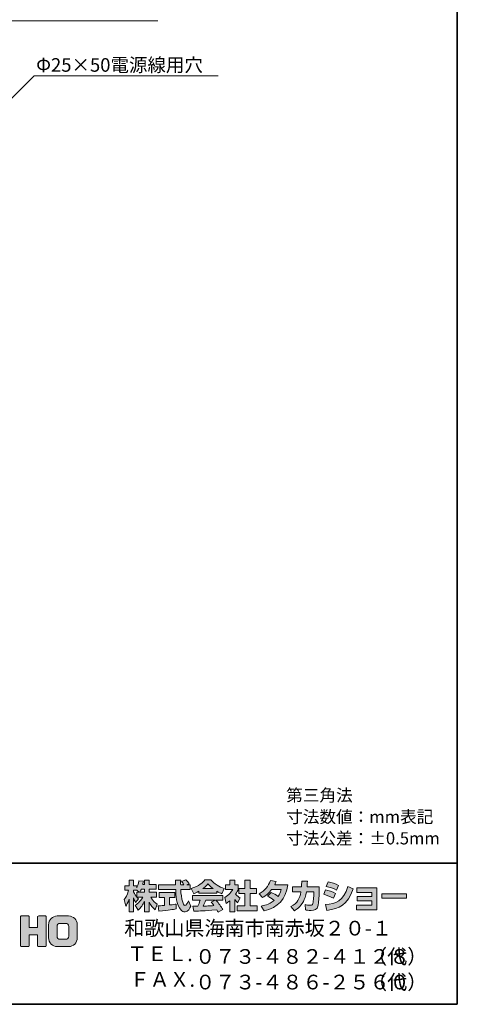
# Model space of a CAD drawing. Units: inches. Extents: x -46 to 344, y -33 to 243.
# Drawn here: x 266 to 344, y -33 to 141 of the extents above; entities that cross this region are included whole.
import ezdxf

# ---------------------------------------------------------------- set-up
doc = ezdxf.new("R2010")
doc.units = ezdxf.units.IN
doc.header["$MEASUREMENT"] = 0
doc.layers.add('フォーマット', color=7, linetype='Continuous')
doc.layers.add('レイヤー 1', color=7, linetype='Continuous')

msp = doc.modelspace()

# ---------------------------------------------------------------- hatches: boundary and pattern name
at = {"layer": 'フォーマット'}
h = msp.add_hatch(color=7, dxfattribs=at)
h.dxf.hatch_style = 2
edge = h.paths.add_edge_path()
edge.add_spline(control_points=[(287.24, -13.58), (287.33, -13.45), (287.44, -13.26), (287.54, -13.02), (287.54, -13.02), (288.1, -13.02), (288.1, -13.02), (288.1, -13.02), (288.1, -13.58), (288.1, -13.58), (288.1, -13.58), (287.24, -13.58), (287.24, -13.58)], knot_values=[0, 0, 0, 0, 1, 1, 1, 2, 2, 2, 3, 3, 3, 4, 4, 4, 4], degree=3, periodic=1)
edge = h.paths.add_edge_path()
edge.add_spline(control_points=[(286.73, -13.58), (286.73, -13.58), (286.73, -14.41), (286.73, -14.41), (286.63, -14.28), (286.32, -13.87), (286.17, -13.49), (286.17, -13.49), (286.17, -13.23), (286.17, -13.23), (286.17, -13.23), (286.71, -13.23), (286.71, -13.23), (286.71, -13.23), (287.17, -13.58), (287.17, -13.58), (287.17, -13.58), (286.73, -13.58), (286.73, -13.58)], knot_values=[0, 0, 0, 0, 0.352778, 0.352778, 0.352778, 0.705556, 0.705556, 0.705556, 1.058333, 1.058333, 1.058333, 1.411111, 1.411111, 1.411111, 1.763889, 1.763889, 1.763889, 2.116667, 2.116667, 2.116667, 2.116667], degree=3, periodic=0)
edge.add_line((286.73, -13.58), (286.73, -13.58))
edge = h.paths.add_edge_path()
edge.add_spline(control_points=[(287.79, -12.18), (287.85, -11.91), (287.88, -11.76), (287.91, -11.61), (287.91, -11.61), (287.11, -11.54), (287.11, -11.54), (287.03, -12.15), (286.84, -12.56), (286.73, -12.78), (286.73, -12.78), (286.73, -12.41), (286.73, -12.41), (286.73, -12.41), (286.17, -12.41), (286.17, -12.41), (286.17, -12.41), (286.17, -11.43), (286.17, -11.43), (286.17, -11.43), (285.35, -11.43), (285.35, -11.43), (285.35, -11.43), (285.35, -12.41), (285.35, -12.41), (285.35, -12.41), (284.62, -12.41), (284.62, -12.41), (284.62, -12.41), (284.62, -13.23), (284.62, -13.23), (284.62, -13.23), (285.28, -13.23), (285.28, -13.23), (285.02, -14.16), (284.75, -14.55), (284.51, -14.85), (284.51, -14.85), (284.79, -16.02), (284.79, -16.02), (284.93, -15.82), (285.15, -15.48), (285.35, -14.8), (285.35, -14.8), (285.35, -17.05), (285.35, -17.05), (285.35, -17.05), (286.17, -17.05), (286.17, -17.05), (286.17, -17.05), (286.17, -14.57), (286.17, -14.57), (286.23, -14.82), (286.26, -14.94), (286.5, -15.41), (286.5, -15.41), (287.02, -14.73), (287.02, -14.73), (286.93, -14.65), (286.86, -14.58), (286.74, -14.43), (286.74, -14.43), (287.79, -14.43), (287.79, -14.43), (287.31, -15.32), (286.7, -15.73), (286.46, -15.88), (286.46, -15.88), (286.98, -16.72), (286.98, -16.72), (287.45, -16.28), (287.83, -15.78), (288.1, -15.19), (288.1, -15.19), (288.1, -17.05), (288.1, -17.05), (288.1, -17.05), (288.95, -17.05), (288.95, -17.05), (288.95, -17.05), (288.95, -15.33), (288.95, -15.33), (289.2, -15.86), (289.54, -16.34), (290, -16.71), (290, -16.71), (290.35, -15.7), (290.35, -15.7), (290.09, -15.52), (289.63, -15.19), (289.19, -14.43), (289.19, -14.43), (290.24, -14.43), (290.24, -14.43), (290.24, -14.43), (290.24, -13.58), (290.24, -13.58), (290.24, -13.58), (288.95, -13.58), (288.95, -13.58), (288.95, -13.58), (288.95, -13.02), (288.95, -13.02), (288.95, -13.02), (290.16, -13.02), (290.16, -13.02), (290.16, -13.02), (290.16, -12.18), (290.16, -12.18), (290.16, -12.18), (288.95, -12.18), (288.95, -12.18), (288.95, -12.18), (288.95, -11.43), (288.95, -11.43), (288.95, -11.43), (288.1, -11.43), (288.1, -11.43), (288.1, -11.43), (288.1, -12.18), (288.1, -12.18), (288.1, -12.18), (287.79, -12.18), (287.79, -12.18)], knot_values=[0, 0, 0, 0, 0.352778, 0.352778, 0.352778, 0.705556, 0.705556, 0.705556, 1.058333, 1.058333, 1.058333, 1.411111, 1.411111, 1.411111, 1.763889, 1.763889, 1.763889, 2.116667, 2.116667, 2.116667, 2.469444, 2.469444, 2.469444, 2.822222, 2.822222, 2.822222, 3.175, 3.175, 3.175, 3.527778, 3.527778, 3.527778, 3.880556, 3.880556, 3.880556, 4.233333, 4.233333, 4.233333, 4.586111, 4.586111, 4.586111, 4.938889, 4.938889, 4.938889, 5.291667, 5.291667, 5.291667, 5.644444, 5.644444, 5.644444, 5.997222, 5.997222, 5.997222, 6.35, 6.35, 6.35, 6.702778, 6.702778, 6.702778, 7.055556, 7.055556, 7.055556, 7.408333, 7.408333, 7.408333, 7.761111, 7.761111, 7.761111, 8.113889, 8.113889, 8.113889, 8.466667, 8.466667, 8.466667, 8.819444, 8.819444, 8.819444, 9.172222, 9.172222, 9.172222, 9.525, 9.525, 9.525, 9.877778, 9.877778, 9.877778, 10.230556, 10.230556, 10.230556, 10.583333, 10.583333, 10.583333, 10.936111, 10.936111, 10.936111, 11.288889, 11.288889, 11.288889, 11.641667, 11.641667, 11.641667, 11.994444, 11.994444, 11.994444, 12.347222, 12.347222, 12.347222, 12.7, 12.7, 12.7, 13.052778, 13.052778, 13.052778, 13.405556, 13.405556, 13.405556, 13.758333, 13.758333, 13.758333, 14.111111, 14.111111, 14.111111, 14.463889, 14.463889, 14.463889, 14.463889], degree=3, periodic=0)
edge.add_line((287.79, -12.18), (287.79, -12.18))
h = msp.add_hatch(color=7, dxfattribs=at)
h.dxf.hatch_style = 2
edge = h.paths.add_edge_path()
edge.add_spline(control_points=[(290.52, -15.99), (290.64, -15.98), (290.7, -15.98), (290.77, -15.97), (290.9, -15.97), (291.5, -15.92), (291.63, -15.91), (291.63, -15.91), (291.63, -14.48), (291.63, -14.48), (291.63, -14.48), (290.69, -14.48), (290.69, -14.48), (290.69, -14.48), (290.69, -13.62), (290.69, -13.62), (290.69, -13.62), (293.47, -13.62), (293.47, -13.62), (293.47, -13.62), (293.47, -14.48), (293.47, -14.48), (293.47, -14.48), (292.54, -14.48), (292.54, -14.48), (292.54, -14.48), (292.54, -15.83), (292.54, -15.83), (293.21, -15.77), (293.46, -15.72), (293.68, -15.68), (293.68, -15.68), (293.69, -16.52), (293.69, -16.52), (293.01, -16.66), (292.64, -16.71), (290.62, -16.92), (290.62, -16.92), (290.52, -15.99), (290.52, -15.99)], knot_values=[0, 0, 0, 0, 1, 1, 1, 2, 2, 2, 3, 3, 3, 4, 4, 4, 5, 5, 5, 6, 6, 6, 7, 7, 7, 8, 8, 8, 9, 9, 9, 10, 10, 10, 11, 11, 11, 12, 12, 12, 13, 13, 13, 13], degree=3, periodic=1)
edge = h.paths.add_edge_path()
edge.add_spline(control_points=[(295.62, -12.24), (295.62, -12.24), (296.17, -12.24), (296.17, -12.24), (296.17, -12.24), (296.17, -13.1), (296.17, -13.1), (296.17, -13.1), (294.52, -13.1), (294.52, -13.1), (294.56, -13.85), (294.64, -14.6), (294.88, -15.31), (294.94, -15.49), (295.1, -15.91), (295.27, -15.91), (295.44, -15.91), (295.76, -15.5), (295.9, -15.1), (295.9, -15.1), (296.28, -16.05), (296.28, -16.05), (296.15, -16.4), (295.85, -17.06), (295.3, -17.06), (295.02, -17.06), (294.73, -16.91), (294.57, -16.73), (293.71, -15.78), (293.65, -14.06), (293.62, -13.1), (293.62, -13.1), (290.58, -13.1), (290.58, -13.1), (290.58, -13.1), (290.58, -12.24), (290.58, -12.24), (290.58, -12.24), (293.59, -12.24), (293.59, -12.24), (293.58, -12.15), (293.57, -11.72), (293.56, -11.62), (293.56, -11.57), (293.56, -11.52), (293.56, -11.42), (293.56, -11.42), (294.51, -11.42), (294.51, -11.42), (294.5, -11.88), (294.5, -12.02), (294.51, -12.24), (294.51, -12.24), (295.09, -12.24), (295.09, -12.24), (294.93, -12.02), (294.8, -11.83), (294.65, -11.69), (294.65, -11.69), (295.42, -11.38), (295.42, -11.38), (295.51, -11.45), (295.59, -11.5), (296, -12.08), (296, -12.08), (295.62, -12.24), (295.62, -12.24)], knot_values=[0, 0, 0, 0, 0.352778, 0.352778, 0.352778, 0.705556, 0.705556, 0.705556, 1.058333, 1.058333, 1.058333, 1.411111, 1.411111, 1.411111, 1.763889, 1.763889, 1.763889, 2.116667, 2.116667, 2.116667, 2.469444, 2.469444, 2.469444, 2.822222, 2.822222, 2.822222, 3.175, 3.175, 3.175, 3.527778, 3.527778, 3.527778, 3.880556, 3.880556, 3.880556, 4.233333, 4.233333, 4.233333, 4.586111, 4.586111, 4.586111, 4.938889, 4.938889, 4.938889, 5.291667, 5.291667, 5.291667, 5.644444, 5.644444, 5.644444, 5.997222, 5.997222, 5.997222, 6.35, 6.35, 6.35, 6.702778, 6.702778, 6.702778, 7.055556, 7.055556, 7.055556, 7.408333, 7.408333, 7.408333, 7.761111, 7.761111, 7.761111, 7.761111], degree=3, periodic=0)
edge.add_line((295.62, -12.24), (295.62, -12.24))
h = msp.add_hatch(color=7, dxfattribs=at)
h.dxf.hatch_style = 2
edge = h.paths.add_edge_path()
edge.add_spline(control_points=[(298.41, -12.94), (298.97, -12.51), (299.17, -12.28), (299.32, -12.1), (299.5, -12.29), (299.73, -12.54), (300.25, -12.94), (300.25, -12.94), (298.41, -12.94), (298.41, -12.94)], knot_values=[0, 0, 0, 0, 1, 1, 1, 2, 2, 2, 3, 3, 3, 3], degree=3, periodic=1)
edge = h.paths.add_edge_path()
edge.add_spline(control_points=[(299.91, -15.33), (300.06, -15.51), (300.16, -15.64), (300.4, -15.95), (300.21, -15.96), (299.27, -16), (299.06, -16.01), (298.96, -16.02), (298.91, -16.02), (298.48, -16.02), (298.66, -15.66), (298.78, -15.39), (298.95, -15), (298.95, -15), (300.61, -15), (300.61, -15), (300.61, -15), (299.91, -15.33), (299.91, -15.33)], knot_values=[0, 0, 0, 0, 0.352778, 0.352778, 0.352778, 0.705556, 0.705556, 0.705556, 1.058333, 1.058333, 1.058333, 1.411111, 1.411111, 1.411111, 1.763889, 1.763889, 1.763889, 2.116667, 2.116667, 2.116667, 2.116667], degree=3, periodic=0)
edge.add_line((299.91, -15.33), (299.91, -15.33))
edge = h.paths.add_edge_path()
edge.add_spline(control_points=[(302, -16.65), (301.65, -16.09), (301.27, -15.56), (300.76, -15), (300.76, -15), (301.98, -15), (301.98, -15), (301.98, -15), (301.98, -14.15), (301.98, -14.15), (301.98, -14.15), (296.63, -14.15), (296.63, -14.15), (296.63, -14.15), (296.63, -15), (296.63, -15), (296.63, -15), (297.95, -15), (297.95, -15), (297.83, -15.39), (297.69, -15.71), (297.55, -16.02), (297.44, -16.02), (296.98, -16.03), (296.88, -16.03), (296.83, -16.03), (296.79, -16.03), (296.67, -16.02), (296.67, -16.02), (296.82, -16.94), (296.82, -16.94), (298.16, -16.9), (298.37, -16.88), (300.9, -16.68), (301.02, -16.87), (301.07, -16.95), (301.15, -17.1), (301.15, -17.1), (302, -16.65), (302, -16.65)], knot_values=[0, 0, 0, 0, 0.352778, 0.352778, 0.352778, 0.705556, 0.705556, 0.705556, 1.058333, 1.058333, 1.058333, 1.411111, 1.411111, 1.411111, 1.763889, 1.763889, 1.763889, 2.116667, 2.116667, 2.116667, 2.469444, 2.469444, 2.469444, 2.822222, 2.822222, 2.822222, 3.175, 3.175, 3.175, 3.527778, 3.527778, 3.527778, 3.880556, 3.880556, 3.880556, 4.233333, 4.233333, 4.233333, 4.586111, 4.586111, 4.586111, 4.586111], degree=3, periodic=0)
edge.add_line((302, -16.65), (302, -16.65))
edge = h.paths.add_edge_path()
edge.add_spline(control_points=[(297.74, -13.73), (297.74, -13.73), (300.89, -13.73), (300.89, -13.73), (300.89, -13.73), (300.89, -13.37), (300.89, -13.37), (301.31, -13.62), (301.57, -13.74), (301.78, -13.83), (301.78, -13.83), (302.24, -12.93), (302.24, -12.93), (301.34, -12.59), (300.48, -12.11), (299.85, -11.38), (299.85, -11.38), (298.8, -11.38), (298.8, -11.38), (298.42, -11.92), (297.76, -12.4), (296.38, -12.94), (296.38, -12.94), (296.83, -13.84), (296.83, -13.84), (297.01, -13.77), (297.27, -13.67), (297.74, -13.39), (297.74, -13.39), (297.74, -13.73), (297.74, -13.73)], knot_values=[0, 0, 0, 0, 0.352778, 0.352778, 0.352778, 0.705556, 0.705556, 0.705556, 1.058333, 1.058333, 1.058333, 1.411111, 1.411111, 1.411111, 1.763889, 1.763889, 1.763889, 2.116667, 2.116667, 2.116667, 2.469444, 2.469444, 2.469444, 2.822222, 2.822222, 2.822222, 3.175, 3.175, 3.175, 3.527778, 3.527778, 3.527778, 3.527778], degree=3, periodic=0)
edge.add_line((297.74, -13.73), (297.74, -13.73))
h = msp.add_hatch(color=7, dxfattribs=at)
h.dxf.hatch_style = 2
h.paths.add_polyline_path([(305.86, -11.43), (306.79, -11.43), (306.79, -12.9), (307.94, -12.9), (307.94, -13.81), (306.79, -13.81), (306.79, -15.99), (308.03, -15.99), (308.03, -16.89), (304.5, -16.89), (304.5, -15.99), (305.86, -15.99), (305.86, -13.81), (304.79, -13.81), (304.79, -12.9), (305.86, -12.9)])
edge = h.paths.add_edge_path()
edge.add_spline(control_points=[(304.1, -17.06), (304.1, -17.06), (303.2, -17.06), (303.2, -17.06), (303.2, -17.06), (303.2, -15.07), (303.2, -15.07), (302.95, -15.28), (302.79, -15.4), (302.57, -15.55), (302.57, -15.55), (302.34, -14.5), (302.34, -14.5), (303.01, -14.1), (303.55, -13.46), (303.75, -13.07), (303.75, -13.07), (302.45, -13.07), (302.45, -13.07), (302.45, -13.07), (302.45, -12.24), (302.45, -12.24), (302.45, -12.24), (303.2, -12.24), (303.2, -12.24), (303.2, -12.24), (303.2, -11.42), (303.2, -11.42), (303.2, -11.42), (304.1, -11.42), (304.1, -11.42), (304.1, -11.42), (304.1, -12.24), (304.1, -12.24), (304.1, -12.24), (304.7, -12.24), (304.7, -12.24), (304.7, -12.24), (304.7, -13.08), (304.7, -13.08), (304.61, -13.29), (304.5, -13.55), (304.23, -13.93), (304.56, -14.3), (304.85, -14.47), (305.04, -14.57), (305.04, -14.57), (304.6, -15.42), (304.6, -15.42), (304.42, -15.26), (304.29, -15.11), (304.1, -14.85), (304.1, -14.85), (304.1, -17.06), (304.1, -17.06)], knot_values=[0, 0, 0, 0, 0.352778, 0.352778, 0.352778, 0.705556, 0.705556, 0.705556, 1.058333, 1.058333, 1.058333, 1.411111, 1.411111, 1.411111, 1.763889, 1.763889, 1.763889, 2.116667, 2.116667, 2.116667, 2.469444, 2.469444, 2.469444, 2.822222, 2.822222, 2.822222, 3.175, 3.175, 3.175, 3.527778, 3.527778, 3.527778, 3.880556, 3.880556, 3.880556, 4.233333, 4.233333, 4.233333, 4.586111, 4.586111, 4.586111, 4.938889, 4.938889, 4.938889, 5.291667, 5.291667, 5.291667, 5.644444, 5.644444, 5.644444, 5.997222, 5.997222, 5.997222, 6.35, 6.35, 6.35, 6.35], degree=3, periodic=0)
edge.add_line((304.1, -17.06), (304.1, -17.06))
h = msp.add_hatch(color=7, dxfattribs=at)
h.dxf.hatch_style = 2
edge = h.paths.add_edge_path()
edge.add_spline(control_points=[(310.54, -13.64), (311, -13.83), (311.35, -14), (311.77, -14.33), (312.02, -13.97), (312.18, -13.64), (312.33, -13.11), (312.33, -13.11), (310.61, -13.11), (310.61, -13.11), (310.14, -13.71), (309.62, -14.16), (309.01, -14.51), (309.01, -14.51), (308.41, -13.83), (308.41, -13.83), (309.51, -13.24), (310.03, -12.52), (310.42, -11.52), (310.42, -11.52), (311.43, -11.65), (311.43, -11.65), (311.36, -11.87), (311.32, -11.98), (311.18, -12.25), (311.18, -12.25), (313.5, -12.25), (313.5, -12.25), (313.1, -14.81), (311.75, -16.29), (309.28, -16.87), (309.28, -16.87), (308.78, -16.02), (308.78, -16.02), (309.15, -15.96), (310.09, -15.8), (311.08, -15.03), (310.57, -14.62), (310.15, -14.41), (309.91, -14.28), (309.91, -14.28), (310.54, -13.64), (310.54, -13.64)], knot_values=[0, 0, 0, 0, 1, 1, 1, 2, 2, 2, 3, 3, 3, 4, 4, 4, 5, 5, 5, 6, 6, 6, 7, 7, 7, 8, 8, 8, 9, 9, 9, 10, 10, 10, 11, 11, 11, 12, 12, 12, 13, 13, 13, 14, 14, 14, 14], degree=3, periodic=1)
h = msp.add_hatch(color=7, dxfattribs=at)
h.dxf.hatch_style = 2
edge = h.paths.add_edge_path()
edge.add_spline(control_points=[(319.04, -12.64), (319.04, -12.64), (319.04, -13.55), (319.04, -13.55), (319.04, -14.18), (318.98, -15.39), (318.88, -15.86), (318.68, -16.72), (318.18, -16.8), (317.65, -16.8), (317.07, -16.8), (316.78, -16.73), (316.63, -16.7), (316.63, -16.7), (316.57, -15.77), (316.57, -15.77), (316.79, -15.81), (317.13, -15.87), (317.48, -15.87), (317.77, -15.87), (317.88, -15.8), (317.94, -15.64), (318.04, -15.32), (318.09, -13.98), (318.09, -13.84), (318.09, -13.84), (318.09, -13.53), (318.09, -13.53), (318.09, -13.53), (316.79, -13.53), (316.79, -13.53), (316.67, -14.25), (316.47, -14.78), (316.25, -15.19), (315.7, -16.2), (314.98, -16.65), (314.68, -16.84), (314.68, -16.84), (314.03, -16.12), (314.03, -16.12), (315.23, -15.45), (315.59, -14.7), (315.81, -13.53), (315.81, -13.53), (314.31, -13.53), (314.31, -13.53), (314.31, -13.53), (314.31, -12.64), (314.31, -12.64), (314.31, -12.64), (315.92, -12.64), (315.92, -12.64), (315.94, -12.24), (315.95, -11.99), (315.95, -11.61), (315.95, -11.61), (316.95, -11.62), (316.95, -11.62), (316.94, -12.14), (316.92, -12.34), (316.9, -12.64), (316.9, -12.64), (319.04, -12.64), (319.04, -12.64)], knot_values=[0, 0, 0, 0, 1, 1, 1, 2, 2, 2, 3, 3, 3, 4, 4, 4, 5, 5, 5, 6, 6, 6, 7, 7, 7, 8, 8, 8, 9, 9, 9, 10, 10, 10, 11, 11, 11, 12, 12, 12, 13, 13, 13, 14, 14, 14, 15, 15, 15, 16, 16, 16, 17, 17, 17, 18, 18, 18, 19, 19, 19, 20, 20, 20, 21, 21, 21, 21], degree=3, periodic=1)
h = msp.add_hatch(color=7, dxfattribs=at)
h.dxf.hatch_style = 2
edge = h.paths.add_edge_path()
edge.add_spline(control_points=[(320.16, -15.76), (322.03, -15.59), (323.33, -15.25), (324.14, -12.54), (324.14, -12.54), (325.04, -12.97), (325.04, -12.97), (324.08, -15.83), (322.62, -16.52), (320.42, -16.78), (320.42, -16.78), (320.16, -15.76), (320.16, -15.76)], knot_values=[0, 0, 0, 0, 1, 1, 1, 2, 2, 2, 3, 3, 3, 4, 4, 4, 4], degree=3, periodic=1)
edge = h.paths.add_edge_path()
edge.add_spline(control_points=[(322.12, -13.2), (321.54, -12.91), (320.93, -12.7), (320.3, -12.55), (320.3, -12.55), (320.64, -11.76), (320.64, -11.76), (321.2, -11.87), (321.92, -12.08), (322.49, -12.36), (322.49, -12.36), (322.12, -13.2), (322.12, -13.2)], knot_values=[0, 0, 0, 0, 0.352778, 0.352778, 0.352778, 0.705556, 0.705556, 0.705556, 1.058333, 1.058333, 1.058333, 1.411111, 1.411111, 1.411111, 1.411111], degree=3, periodic=0)
edge.add_line((322.12, -13.2), (322.12, -13.2))
edge = h.paths.add_edge_path()
edge.add_spline(control_points=[(321.6, -14.63), (321.09, -14.35), (320.47, -14.11), (319.85, -13.94), (319.85, -13.94), (320.18, -13.14), (320.18, -13.14), (320.64, -13.24), (321.39, -13.48), (321.96, -13.78), (321.96, -13.78), (321.6, -14.63), (321.6, -14.63)], knot_values=[0, 0, 0, 0, 0.352778, 0.352778, 0.352778, 0.705556, 0.705556, 0.705556, 1.058333, 1.058333, 1.058333, 1.411111, 1.411111, 1.411111, 1.411111], degree=3, periodic=0)
edge.add_line((321.6, -14.63), (321.6, -14.63))
h = msp.add_hatch(color=7, dxfattribs=at)
h.dxf.hatch_style = 2
h.paths.add_polyline_path([(329.28, -12.82), (329.28, -16.68), (325.64, -16.68), (325.64, -15.86), (328.37, -15.86), (328.37, -15.11), (325.8, -15.11), (325.8, -14.33), (328.37, -14.33), (328.37, -13.62), (325.7, -13.62), (325.7, -12.82)])
h = msp.add_hatch(color=7, dxfattribs=at)
h.dxf.hatch_style = 2
h.paths.add_polyline_path([(334.53, -13.86), (334.53, -14.6), (330.12, -14.6), (330.12, -13.86)])
h = msp.add_hatch(color=7, dxfattribs=at)
h.dxf.hatch_style = 2
edge = h.paths.add_edge_path()
edge.add_spline(control_points=[(270.55, -17.78), (270.55, -17.78), (269.35, -17.78), (269.35, -17.78), (269.29, -17.78), (269.16, -17.83), (269.16, -17.89), (269.16, -17.89), (269.16, -19.84), (269.16, -19.84), (269.16, -19.84), (267.65, -19.84), (267.65, -19.84), (267.65, -19.84), (267.65, -17.89), (267.65, -17.89), (267.65, -17.83), (267.6, -17.78), (267.54, -17.78), (267.54, -17.78), (266.26, -17.78), (266.26, -17.78), (266.2, -17.78), (266.15, -17.83), (266.15, -17.89), (266.15, -17.89), (266.15, -23.09), (266.15, -23.09), (266.15, -23.15), (266.2, -23.2), (266.26, -23.2), (266.26, -23.2), (267.54, -23.2), (267.54, -23.2), (267.6, -23.2), (267.65, -23.15), (267.65, -23.09), (267.65, -23.09), (267.65, -21.13), (267.65, -21.13), (267.65, -21.13), (269.16, -21.13), (269.16, -21.13), (269.16, -21.13), (269.16, -23.09), (269.16, -23.09), (269.16, -23.15), (269.21, -23.2), (269.27, -23.2), (269.27, -23.2), (270.55, -23.2), (270.55, -23.2), (270.61, -23.2), (270.66, -23.15), (270.66, -23.09), (270.66, -23.09), (270.66, -17.89), (270.66, -17.89), (270.66, -17.83), (270.61, -17.78), (270.55, -17.78)], knot_values=[0, 0, 0, 0, 1, 1, 1, 2, 2, 2, 3, 3, 3, 4, 4, 4, 5, 5, 5, 6, 6, 6, 7, 7, 7, 8, 8, 8, 9, 9, 9, 10, 10, 10, 11, 11, 11, 12, 12, 12, 13, 13, 13, 14, 14, 14, 15, 15, 15, 16, 16, 16, 17, 17, 17, 18, 18, 18, 19, 19, 19, 20, 20, 20, 20], degree=3, periodic=1)
h = msp.add_hatch(color=7, dxfattribs=at)
h.dxf.hatch_style = 2
edge = h.paths.add_edge_path()
edge.add_spline(control_points=[(274.68, -21.36), (274.68, -21.66), (274.44, -21.9), (274.13, -21.9), (274.13, -21.9), (273.15, -21.9), (273.15, -21.9), (272.84, -21.9), (272.6, -21.66), (272.6, -21.36), (272.6, -21.36), (272.6, -19.62), (272.6, -19.62), (272.6, -19.32), (272.84, -19.08), (273.15, -19.08), (273.15, -19.08), (274.13, -19.08), (274.13, -19.08), (274.44, -19.08), (274.68, -19.32), (274.68, -19.62), (274.68, -19.62), (274.68, -21.36), (274.68, -21.36)], knot_values=[0, 0, 0, 0, 1, 1, 1, 2, 2, 2, 3, 3, 3, 4, 4, 4, 5, 5, 5, 6, 6, 6, 7, 7, 7, 8, 8, 8, 8], degree=3, periodic=1)
edge = h.paths.add_edge_path()
edge.add_spline(control_points=[(274.65, -17.78), (274.65, -17.78), (272.63, -17.78), (272.63, -17.78), (271.79, -17.78), (271.09, -18.47), (271.09, -19.32), (271.09, -19.32), (271.09, -21.66), (271.09, -21.66), (271.09, -22.51), (271.79, -23.2), (272.63, -23.2), (272.63, -23.2), (274.65, -23.2), (274.65, -23.2), (275.5, -23.2), (276.18, -22.51), (276.18, -21.66), (276.18, -21.66), (276.18, -19.32), (276.18, -19.32), (276.18, -18.47), (275.5, -17.78), (274.65, -17.78)], knot_values=[0, 0, 0, 0, 0.352778, 0.352778, 0.352778, 0.705556, 0.705556, 0.705556, 1.058333, 1.058333, 1.058333, 1.411111, 1.411111, 1.411111, 1.763889, 1.763889, 1.763889, 2.116667, 2.116667, 2.116667, 2.469444, 2.469444, 2.469444, 2.822222, 2.822222, 2.822222, 2.822222], degree=3, periodic=0)
edge.add_line((274.65, -17.78), (274.65, -17.78))

# ---------------------------------------------------------------- linework, layer by layer
at = {"layer": 'フォーマット', "color": 7, "lineweight": 35}
for points in [[(343.52, -33.42), (343.52, 243.44), (-46.37, 243.44)], [(-46.37, -8.44), (343.52, -8.44)], [(343.52, -33.42), (-46.37, -33.42)]]:
    msp.add_lwpolyline(points, dxfattribs=at)
at = {"layer": 'フォーマット', "lineweight": 0}
for points in [[(305.86, -11.43), (306.79, -11.43), (306.79, -12.9), (307.94, -12.9), (307.94, -13.81), (306.79, -13.81), (306.79, -15.99), (308.03, -15.99), (308.03, -16.89), (304.5, -16.89), (304.5, -15.99), (305.86, -15.99), (305.86, -13.81), (304.79, -13.81), (304.79, -12.9), (305.86, -12.9), (305.86, -11.43)], [(329.28, -12.82), (329.28, -16.68), (325.64, -16.68), (325.64, -15.86), (328.37, -15.86), (328.37, -15.11), (325.8, -15.11), (325.8, -14.33), (328.37, -14.33), (328.37, -13.62), (325.7, -13.62), (325.7, -12.82), (329.28, -12.82)], [(334.53, -13.86), (334.53, -14.6), (330.12, -14.6), (330.12, -13.86), (334.53, -13.86)]]:
    msp.add_lwpolyline(points, dxfattribs=at)
for points, knots in [([(287.79, -12.18), (287.85, -11.91), (287.88, -11.76), (287.91, -11.61), (287.91, -11.61), (287.11, -11.54), (287.11, -11.54), (287.03, -12.15), (286.84, -12.56), (286.73, -12.78), (286.73, -12.78), (286.73, -12.41), (286.73, -12.41), (286.73, -12.41), (286.17, -12.41), (286.17, -12.41), (286.17, -12.41), (286.17, -11.43), (286.17, -11.43), (286.17, -11.43), (285.35, -11.43), (285.35, -11.43), (285.35, -11.43), (285.35, -12.41), (285.35, -12.41), (285.35, -12.41), (284.62, -12.41), (284.62, -12.41), (284.62, -12.41), (284.62, -13.23), (284.62, -13.23), (284.62, -13.23), (285.28, -13.23), (285.28, -13.23), (285.02, -14.16), (284.75, -14.55), (284.51, -14.85), (284.51, -14.85), (284.79, -16.02), (284.79, -16.02), (284.93, -15.82), (285.15, -15.48), (285.35, -14.8), (285.35, -14.8), (285.35, -17.05), (285.35, -17.05), (285.35, -17.05), (286.17, -17.05), (286.17, -17.05), (286.17, -17.05), (286.17, -14.57), (286.17, -14.57), (286.23, -14.82), (286.26, -14.94), (286.5, -15.41), (286.5, -15.41), (287.02, -14.73), (287.02, -14.73), (286.93, -14.65), (286.86, -14.58), (286.74, -14.43), (286.74, -14.43), (287.79, -14.43), (287.79, -14.43), (287.31, -15.32), (286.7, -15.73), (286.46, -15.88), (286.46, -15.88), (286.98, -16.72), (286.98, -16.72), (287.45, -16.28), (287.83, -15.78), (288.1, -15.19), (288.1, -15.19), (288.1, -17.05), (288.1, -17.05), (288.1, -17.05), (288.95, -17.05), (288.95, -17.05), (288.95, -17.05), (288.95, -15.33), (288.95, -15.33), (289.2, -15.86), (289.54, -16.34), (290, -16.71), (290, -16.71), (290.35, -15.7), (290.35, -15.7), (290.09, -15.52), (289.63, -15.19), (289.19, -14.43), (289.19, -14.43), (290.24, -14.43), (290.24, -14.43), (290.24, -14.43), (290.24, -13.58), (290.24, -13.58), (290.24, -13.58), (288.95, -13.58), (288.95, -13.58), (288.95, -13.58), (288.95, -13.02), (288.95, -13.02), (288.95, -13.02), (290.16, -13.02), (290.16, -13.02), (290.16, -13.02), (290.16, -12.18), (290.16, -12.18), (290.16, -12.18), (288.95, -12.18), (288.95, -12.18), (288.95, -12.18), (288.95, -11.43), (288.95, -11.43), (288.95, -11.43), (288.1, -11.43), (288.1, -11.43), (288.1, -11.43), (288.1, -12.18), (288.1, -12.18), (288.1, -12.18), (287.79, -12.18), (287.79, -12.18)], [0, 0, 0, 0, 1, 1, 1, 2, 2, 2, 3, 3, 3, 4, 4, 4, 5, 5, 5, 6, 6, 6, 7, 7, 7, 8, 8, 8, 9, 9, 9, 10, 10, 10, 11, 11, 11, 12, 12, 12, 13, 13, 13, 14, 14, 14, 15, 15, 15, 16, 16, 16, 17, 17, 17, 18, 18, 18, 19, 19, 19, 20, 20, 20, 21, 21, 21, 22, 22, 22, 23, 23, 23, 24, 24, 24, 25, 25, 25, 26, 26, 26, 27, 27, 27, 28, 28, 28, 29, 29, 29, 30, 30, 30, 31, 31, 31, 32, 32, 32, 33, 33, 33, 34, 34, 34, 35, 35, 35, 36, 36, 36, 37, 37, 37, 38, 38, 38, 39, 39, 39, 40, 40, 40, 41, 41, 41, 41]), ([(295.62, -12.24), (295.62, -12.24), (296.17, -12.24), (296.17, -12.24), (296.17, -12.24), (296.17, -13.1), (296.17, -13.1), (296.17, -13.1), (294.52, -13.1), (294.52, -13.1), (294.56, -13.85), (294.64, -14.6), (294.88, -15.31), (294.94, -15.49), (295.1, -15.91), (295.27, -15.91), (295.44, -15.91), (295.76, -15.5), (295.9, -15.1), (295.9, -15.1), (296.28, -16.05), (296.28, -16.05), (296.15, -16.4), (295.85, -17.06), (295.3, -17.06), (295.02, -17.06), (294.73, -16.91), (294.57, -16.73), (293.71, -15.78), (293.65, -14.06), (293.62, -13.1), (293.62, -13.1), (290.58, -13.1), (290.58, -13.1), (290.58, -13.1), (290.58, -12.24), (290.58, -12.24), (290.58, -12.24), (293.59, -12.24), (293.59, -12.24), (293.58, -12.15), (293.57, -11.72), (293.56, -11.62), (293.56, -11.57), (293.56, -11.52), (293.56, -11.42), (293.56, -11.42), (294.51, -11.42), (294.51, -11.42), (294.5, -11.88), (294.5, -12.02), (294.51, -12.24), (294.51, -12.24), (295.09, -12.24), (295.09, -12.24), (294.93, -12.02), (294.8, -11.83), (294.65, -11.69), (294.65, -11.69), (295.42, -11.38), (295.42, -11.38), (295.51, -11.45), (295.59, -11.5), (296, -12.08), (296, -12.08), (295.62, -12.24), (295.62, -12.24)], [0, 0, 0, 0, 1, 1, 1, 2, 2, 2, 3, 3, 3, 4, 4, 4, 5, 5, 5, 6, 6, 6, 7, 7, 7, 8, 8, 8, 9, 9, 9, 10, 10, 10, 11, 11, 11, 12, 12, 12, 13, 13, 13, 14, 14, 14, 15, 15, 15, 16, 16, 16, 17, 17, 17, 18, 18, 18, 19, 19, 19, 20, 20, 20, 21, 21, 21, 22, 22, 22, 22]), ([(297.74, -13.73), (297.74, -13.73), (300.89, -13.73), (300.89, -13.73), (300.89, -13.73), (300.89, -13.37), (300.89, -13.37), (301.31, -13.62), (301.57, -13.74), (301.78, -13.83), (301.78, -13.83), (302.24, -12.93), (302.24, -12.93), (301.34, -12.59), (300.48, -12.11), (299.85, -11.38), (299.85, -11.38), (298.8, -11.38), (298.8, -11.38), (298.42, -11.92), (297.76, -12.4), (296.38, -12.94), (296.38, -12.94), (296.83, -13.84), (296.83, -13.84), (297.01, -13.77), (297.27, -13.67), (297.74, -13.39), (297.74, -13.39), (297.74, -13.73), (297.74, -13.73)], [0, 0, 0, 0, 1, 1, 1, 2, 2, 2, 3, 3, 3, 4, 4, 4, 5, 5, 5, 6, 6, 6, 7, 7, 7, 8, 8, 8, 9, 9, 9, 10, 10, 10, 10]), ([(298.41, -12.94), (298.97, -12.51), (299.17, -12.28), (299.32, -12.1), (299.5, -12.29), (299.73, -12.54), (300.25, -12.94), (300.25, -12.94), (298.41, -12.94), (298.41, -12.94)], [0, 0, 0, 0, 1, 1, 1, 2, 2, 2, 3, 3, 3, 3]), ([(304.1, -17.06), (304.1, -17.06), (303.2, -17.06), (303.2, -17.06), (303.2, -17.06), (303.2, -15.07), (303.2, -15.07), (302.95, -15.28), (302.79, -15.4), (302.57, -15.55), (302.57, -15.55), (302.34, -14.5), (302.34, -14.5), (303.01, -14.1), (303.55, -13.46), (303.75, -13.07), (303.75, -13.07), (302.45, -13.07), (302.45, -13.07), (302.45, -13.07), (302.45, -12.24), (302.45, -12.24), (302.45, -12.24), (303.2, -12.24), (303.2, -12.24), (303.2, -12.24), (303.2, -11.42), (303.2, -11.42), (303.2, -11.42), (304.1, -11.42), (304.1, -11.42), (304.1, -11.42), (304.1, -12.24), (304.1, -12.24), (304.1, -12.24), (304.7, -12.24), (304.7, -12.24), (304.7, -12.24), (304.7, -13.08), (304.7, -13.08), (304.61, -13.29), (304.5, -13.55), (304.23, -13.93), (304.56, -14.3), (304.85, -14.47), (305.04, -14.57), (305.04, -14.57), (304.6, -15.42), (304.6, -15.42), (304.42, -15.26), (304.29, -15.11), (304.1, -14.85), (304.1, -14.85), (304.1, -17.06), (304.1, -17.06)], [0, 0, 0, 0, 1, 1, 1, 2, 2, 2, 3, 3, 3, 4, 4, 4, 5, 5, 5, 6, 6, 6, 7, 7, 7, 8, 8, 8, 9, 9, 9, 10, 10, 10, 11, 11, 11, 12, 12, 12, 13, 13, 13, 14, 14, 14, 15, 15, 15, 16, 16, 16, 17, 17, 17, 18, 18, 18, 18]), ([(310.54, -13.64), (311, -13.83), (311.35, -14), (311.77, -14.33), (312.02, -13.97), (312.18, -13.64), (312.33, -13.11), (312.33, -13.11), (310.61, -13.11), (310.61, -13.11), (310.14, -13.71), (309.62, -14.16), (309.01, -14.51), (309.01, -14.51), (308.41, -13.83), (308.41, -13.83), (309.51, -13.24), (310.03, -12.52), (310.42, -11.52), (310.42, -11.52), (311.43, -11.65), (311.43, -11.65), (311.36, -11.87), (311.32, -11.98), (311.18, -12.25), (311.18, -12.25), (313.5, -12.25), (313.5, -12.25), (313.1, -14.81), (311.75, -16.29), (309.28, -16.87), (309.28, -16.87), (308.78, -16.02), (308.78, -16.02), (309.15, -15.96), (310.09, -15.8), (311.08, -15.03), (310.57, -14.62), (310.15, -14.41), (309.91, -14.28), (309.91, -14.28), (310.54, -13.64), (310.54, -13.64)], [0, 0, 0, 0, 1, 1, 1, 2, 2, 2, 3, 3, 3, 4, 4, 4, 5, 5, 5, 6, 6, 6, 7, 7, 7, 8, 8, 8, 9, 9, 9, 10, 10, 10, 11, 11, 11, 12, 12, 12, 13, 13, 13, 14, 14, 14, 14]), ([(319.04, -12.64), (319.04, -12.64), (319.04, -13.55), (319.04, -13.55), (319.04, -14.18), (318.98, -15.39), (318.88, -15.86), (318.68, -16.72), (318.18, -16.8), (317.65, -16.8), (317.07, -16.8), (316.78, -16.73), (316.63, -16.7), (316.63, -16.7), (316.57, -15.77), (316.57, -15.77), (316.79, -15.81), (317.13, -15.87), (317.48, -15.87), (317.77, -15.87), (317.88, -15.8), (317.94, -15.64), (318.04, -15.32), (318.09, -13.98), (318.09, -13.84), (318.09, -13.84), (318.09, -13.53), (318.09, -13.53), (318.09, -13.53), (316.79, -13.53), (316.79, -13.53), (316.67, -14.25), (316.47, -14.78), (316.25, -15.19), (315.7, -16.2), (314.98, -16.65), (314.68, -16.84), (314.68, -16.84), (314.03, -16.12), (314.03, -16.12), (315.23, -15.45), (315.59, -14.7), (315.81, -13.53), (315.81, -13.53), (314.31, -13.53), (314.31, -13.53), (314.31, -13.53), (314.31, -12.64), (314.31, -12.64), (314.31, -12.64), (315.92, -12.64), (315.92, -12.64), (315.94, -12.24), (315.95, -11.99), (315.95, -11.61), (315.95, -11.61), (316.95, -11.62), (316.95, -11.62), (316.94, -12.14), (316.92, -12.34), (316.9, -12.64), (316.9, -12.64), (319.04, -12.64), (319.04, -12.64)], [0, 0, 0, 0, 1, 1, 1, 2, 2, 2, 3, 3, 3, 4, 4, 4, 5, 5, 5, 6, 6, 6, 7, 7, 7, 8, 8, 8, 9, 9, 9, 10, 10, 10, 11, 11, 11, 12, 12, 12, 13, 13, 13, 14, 14, 14, 15, 15, 15, 16, 16, 16, 17, 17, 17, 18, 18, 18, 19, 19, 19, 20, 20, 20, 21, 21, 21, 21]), ([(322.12, -13.2), (321.54, -12.91), (320.93, -12.7), (320.3, -12.55), (320.3, -12.55), (320.64, -11.76), (320.64, -11.76), (321.2, -11.87), (321.92, -12.08), (322.49, -12.36), (322.49, -12.36), (322.12, -13.2), (322.12, -13.2)], [0, 0, 0, 0, 1, 1, 1, 2, 2, 2, 3, 3, 3, 4, 4, 4, 4]), ([(286.73, -13.58), (286.73, -13.58), (286.73, -14.41), (286.73, -14.41), (286.63, -14.28), (286.32, -13.87), (286.17, -13.49), (286.17, -13.49), (286.17, -13.23), (286.17, -13.23), (286.17, -13.23), (286.71, -13.23), (286.71, -13.23), (286.71, -13.23), (287.17, -13.58), (287.17, -13.58), (287.17, -13.58), (286.73, -13.58), (286.73, -13.58)], [0, 0, 0, 0, 1, 1, 1, 2, 2, 2, 3, 3, 3, 4, 4, 4, 5, 5, 5, 6, 6, 6, 6]), ([(287.24, -13.58), (287.33, -13.45), (287.44, -13.26), (287.54, -13.02), (287.54, -13.02), (288.1, -13.02), (288.1, -13.02), (288.1, -13.02), (288.1, -13.58), (288.1, -13.58), (288.1, -13.58), (287.24, -13.58), (287.24, -13.58)], [0, 0, 0, 0, 1, 1, 1, 2, 2, 2, 3, 3, 3, 4, 4, 4, 4]), ([(290.52, -15.99), (290.64, -15.98), (290.7, -15.98), (290.77, -15.97), (290.9, -15.97), (291.5, -15.92), (291.63, -15.91), (291.63, -15.91), (291.63, -14.48), (291.63, -14.48), (291.63, -14.48), (290.69, -14.48), (290.69, -14.48), (290.69, -14.48), (290.69, -13.62), (290.69, -13.62), (290.69, -13.62), (293.47, -13.62), (293.47, -13.62), (293.47, -13.62), (293.47, -14.48), (293.47, -14.48), (293.47, -14.48), (292.54, -14.48), (292.54, -14.48), (292.54, -14.48), (292.54, -15.83), (292.54, -15.83), (293.21, -15.77), (293.46, -15.72), (293.68, -15.68), (293.68, -15.68), (293.69, -16.52), (293.69, -16.52), (293.01, -16.66), (292.64, -16.71), (290.62, -16.92), (290.62, -16.92), (290.52, -15.99), (290.52, -15.99)], [0, 0, 0, 0, 1, 1, 1, 2, 2, 2, 3, 3, 3, 4, 4, 4, 5, 5, 5, 6, 6, 6, 7, 7, 7, 8, 8, 8, 9, 9, 9, 10, 10, 10, 11, 11, 11, 12, 12, 12, 13, 13, 13, 13]), ([(321.6, -14.63), (321.09, -14.35), (320.47, -14.11), (319.85, -13.94), (319.85, -13.94), (320.18, -13.14), (320.18, -13.14), (320.64, -13.24), (321.39, -13.48), (321.96, -13.78), (321.96, -13.78), (321.6, -14.63), (321.6, -14.63)], [0, 0, 0, 0, 1, 1, 1, 2, 2, 2, 3, 3, 3, 4, 4, 4, 4]), ([(320.16, -15.76), (322.03, -15.59), (323.33, -15.25), (324.14, -12.54), (324.14, -12.54), (325.04, -12.97), (325.04, -12.97), (324.08, -15.83), (322.62, -16.52), (320.42, -16.78), (320.42, -16.78), (320.16, -15.76), (320.16, -15.76)], [0, 0, 0, 0, 1, 1, 1, 2, 2, 2, 3, 3, 3, 4, 4, 4, 4]), ([(302, -16.65), (301.65, -16.09), (301.27, -15.56), (300.76, -15), (300.76, -15), (301.98, -15), (301.98, -15), (301.98, -15), (301.98, -14.15), (301.98, -14.15), (301.98, -14.15), (296.63, -14.15), (296.63, -14.15), (296.63, -14.15), (296.63, -15), (296.63, -15), (296.63, -15), (297.95, -15), (297.95, -15), (297.83, -15.39), (297.69, -15.71), (297.55, -16.02), (297.44, -16.02), (296.98, -16.03), (296.88, -16.03), (296.83, -16.03), (296.79, -16.03), (296.67, -16.02), (296.67, -16.02), (296.82, -16.94), (296.82, -16.94), (298.16, -16.9), (298.37, -16.88), (300.9, -16.68), (301.02, -16.87), (301.07, -16.95), (301.15, -17.1), (301.15, -17.1), (302, -16.65), (302, -16.65)], [0, 0, 0, 0, 1, 1, 1, 2, 2, 2, 3, 3, 3, 4, 4, 4, 5, 5, 5, 6, 6, 6, 7, 7, 7, 8, 8, 8, 9, 9, 9, 10, 10, 10, 11, 11, 11, 12, 12, 12, 13, 13, 13, 13]), ([(299.91, -15.33), (300.06, -15.51), (300.16, -15.64), (300.4, -15.95), (300.21, -15.96), (299.27, -16), (299.06, -16.01), (298.96, -16.02), (298.91, -16.02), (298.48, -16.02), (298.66, -15.66), (298.78, -15.39), (298.95, -15), (298.95, -15), (300.61, -15), (300.61, -15), (300.61, -15), (299.91, -15.33), (299.91, -15.33)], [0, 0, 0, 0, 1, 1, 1, 2, 2, 2, 3, 3, 3, 4, 4, 4, 5, 5, 5, 6, 6, 6, 6]), ([(270.55, -17.78), (270.55, -17.78), (269.35, -17.78), (269.35, -17.78), (269.29, -17.78), (269.16, -17.83), (269.16, -17.89), (269.16, -17.89), (269.16, -19.84), (269.16, -19.84), (269.16, -19.84), (267.65, -19.84), (267.65, -19.84), (267.65, -19.84), (267.65, -17.89), (267.65, -17.89), (267.65, -17.83), (267.6, -17.78), (267.54, -17.78), (267.54, -17.78), (266.26, -17.78), (266.26, -17.78), (266.2, -17.78), (266.15, -17.83), (266.15, -17.89), (266.15, -17.89), (266.15, -23.09), (266.15, -23.09), (266.15, -23.15), (266.2, -23.2), (266.26, -23.2), (266.26, -23.2), (267.54, -23.2), (267.54, -23.2), (267.6, -23.2), (267.65, -23.15), (267.65, -23.09), (267.65, -23.09), (267.65, -21.13), (267.65, -21.13), (267.65, -21.13), (269.16, -21.13), (269.16, -21.13), (269.16, -21.13), (269.16, -23.09), (269.16, -23.09), (269.16, -23.15), (269.21, -23.2), (269.27, -23.2), (269.27, -23.2), (270.55, -23.2), (270.55, -23.2), (270.61, -23.2), (270.66, -23.15), (270.66, -23.09), (270.66, -23.09), (270.66, -17.89), (270.66, -17.89), (270.66, -17.83), (270.61, -17.78), (270.55, -17.78)], [0, 0, 0, 0, 1, 1, 1, 2, 2, 2, 3, 3, 3, 4, 4, 4, 5, 5, 5, 6, 6, 6, 7, 7, 7, 8, 8, 8, 9, 9, 9, 10, 10, 10, 11, 11, 11, 12, 12, 12, 13, 13, 13, 14, 14, 14, 15, 15, 15, 16, 16, 16, 17, 17, 17, 18, 18, 18, 19, 19, 19, 20, 20, 20, 20]), ([(274.65, -17.78), (274.65, -17.78), (272.63, -17.78), (272.63, -17.78), (271.79, -17.78), (271.09, -18.47), (271.09, -19.32), (271.09, -19.32), (271.09, -21.66), (271.09, -21.66), (271.09, -22.51), (271.79, -23.2), (272.63, -23.2), (272.63, -23.2), (274.65, -23.2), (274.65, -23.2), (275.5, -23.2), (276.18, -22.51), (276.18, -21.66), (276.18, -21.66), (276.18, -19.32), (276.18, -19.32), (276.18, -18.47), (275.5, -17.78), (274.65, -17.78)], [0, 0, 0, 0, 1, 1, 1, 2, 2, 2, 3, 3, 3, 4, 4, 4, 5, 5, 5, 6, 6, 6, 7, 7, 7, 8, 8, 8, 8]), ([(274.68, -21.36), (274.68, -21.66), (274.44, -21.9), (274.13, -21.9), (274.13, -21.9), (273.15, -21.9), (273.15, -21.9), (272.84, -21.9), (272.6, -21.66), (272.6, -21.36), (272.6, -21.36), (272.6, -19.62), (272.6, -19.62), (272.6, -19.32), (272.84, -19.08), (273.15, -19.08), (273.15, -19.08), (274.13, -19.08), (274.13, -19.08), (274.44, -19.08), (274.68, -19.32), (274.68, -19.62), (274.68, -19.62), (274.68, -21.36), (274.68, -21.36)], [0, 0, 0, 0, 1, 1, 1, 2, 2, 2, 3, 3, 3, 4, 4, 4, 5, 5, 5, 6, 6, 6, 7, 7, 7, 8, 8, 8, 8])]:
    msp.add_open_spline(points, degree=3, knots=knots, dxfattribs=at)
at = {"layer": 'レイヤー 1', "color": 7, "lineweight": 9}
for points in [[(224.32, 101.06), (264.01, 140.74), (290.46, 140.74)], [(227.68, 90.11), (268.55, 130.98), (301.16, 130.98)]]:
    msp.add_lwpolyline(points, dxfattribs=at)

# ---------------------------------------------------------------- texts
at = {"layer": 'フォーマット', "color": 7, "attachment_point": 7}
for s, insert, char_height in [('\\fMS Gothic|b0|i0|c0|p34;\\W1;第三角法', (313.2, 2.52), 2.159), ('\\fMS Gothic|b0|i0|c0|p34;\\W1;寸法数値：mm表記', (313.2, -1.29), 2.159), ('\\fMS Gothic|b0|i0|c0|p34;\\W1;寸法公差：±0.5mm', (313.2, -5.1), 2.159), ('\\fHGPGothicE|b0|i0|c0|p34;\\W1;和歌山県海南市南赤坂２０-１', (284.51, -21.24), 2.6042), ('\\fHGPGothicE|b0|i0|c0|p34;\\W1;ＴＥＬ.  ', (285.01, -25.77), 2.6042), ('\\fHGPGothicE|b0|i0|c0|p34;\\W1;０７３-４８２-４１２８', (297.08, -26.25), 2.6042), ('\\fHGPGothicE|b0|i0|c0|p34;\\W1;（代）', (327.54, -26.25), 2.6042), ('\\fHGPGothicE|b0|i0|c0|p34;\\W0.99;ＦＡＸ\\W1;. ', (285.51, -30.31), 2.6042), ('\\fHGPGothicE|b0|i0|c0|p34;\\W1;（代）', (327.54, -30.78), 2.6042), ('\\fHGPGothicE|b0|i0|c0|p34;\\W1;０７３-４８６-２５６０', (297.08, -30.78), 2.6042)]:
    msp.add_mtext(s, dxfattribs=dict(at, insert=insert, char_height=char_height))
at = {"layer": 'レイヤー 1', "color": 7, "insert": (268.9, 131.71), "char_height": 2.3989, "attachment_point": 7}
msp.add_mtext('\\fMS PGothic|b0|i0|c0|p34;\\W1;Φ25×50電源線用穴', dxfattribs=at)

doc.saveas('drawing.dxf')
